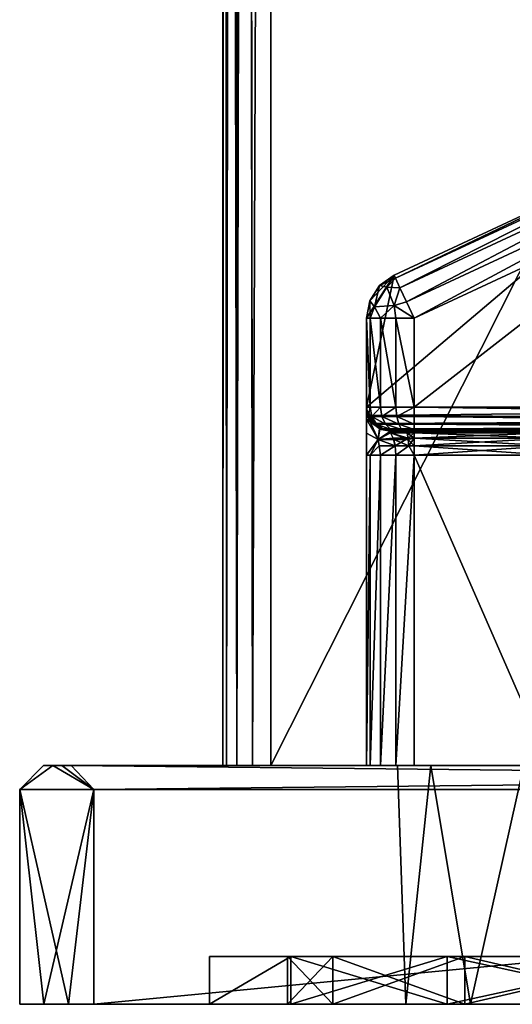
# Model space of a CAD drawing. Extents: x -25 to 138, y -90 to 46.
# Drawn here: x -25 to -15, y -90 to -69 of the extents above; entities that cross this region are included whole.
import ezdxf

# ---------------------------------------------------------------- set-up
doc = ezdxf.new("R2010")
doc.units = 0
doc.header["$MEASUREMENT"] = 0

msp = doc.modelspace()

# ---------------------------------------------------------------- linework, layer by layer
for points in [[(-20.75, 15.5002, -5.7528), (-20.75, 15.0568, -17.25), (-20.75, -84.5, -17.25)], [(-20.75, 15.5002, 5.7528), (-20.75, -84.5, -17.25), (-20.75, -84.5, 17.25)], [(-20.75, 15.5002, 5.7528), (-20.75, 15.5002, -5.7528), (-20.75, -84.5, -17.25)], [(-20.75, 15.0568, 17.25), (-20.75, 15.5002, 5.7528), (-20.75, -84.5, 17.25)], [(-20.1327, -84.5, 18.173901), (-19.75, 15.5576, 18.25), (-20.2698, 15.2976, 18.1042)], [(-20.247299, 15.3088, -18.117599), (-19.75, 15.5576, -18.25), (-20.1327, -84.5, -18.173901)], [(-20.1327, -84.5, 18.173901), (-19.75, -84.5, 18.25), (-19.75, 15.5576, 18.25)], [(-19.75, 15.5576, -18.25), (-19.75, -84.5, -18.25), (-20.1327, -84.5, -18.173901)], [(-19.75, -84.5, -18.25), (-19.75, 15.5576, -18.25), (19.8521, -5.8755, -18.25)], [(19.8521, -5.8754, 18.25), (-19.75, 15.5576, 18.25), (-19.75, -84.5, 18.25)], [(-20.4571, -84.5, 17.9571), (-20.2698, 15.2976, 18.1042), (-20.5338, 15.1655, 17.871099)], [(-20.475401, 15.195, -17.938299), (-20.247299, 15.3088, -18.117599), (-20.4571, -84.5, -17.9571)], [(-20.247299, 15.3088, -18.117599), (-20.1327, -84.5, -18.173901), (-20.4571, -84.5, -17.9571)], [(-20.4571, -84.5, 17.9571), (-20.1327, -84.5, 18.173901), (-20.2698, 15.2976, 18.1042)], [(-20.75, -84.5, 17.25), (-20.697701, 15.0834, 17.569201), (-20.75, 15.0568, 17.25)], [(-20.75, -84.5, 17.25), (-20.673901, -84.5, 17.6327), (-20.697701, 15.0834, 17.569201)], [(-20.7236, 15.0709, -17.4783), (-20.673901, -84.5, -17.6327), (-20.75, -84.5, -17.25)], [(-20.75, 15.0568, -17.25), (-20.7236, 15.0709, -17.4783), (-20.75, -84.5, -17.25)], [(-20.7236, 15.0709, -17.4783), (-20.6422, 15.1117, -17.701599), (-20.673901, -84.5, -17.6327)], [(-20.673901, -84.5, 17.6327), (-20.5338, 15.1655, 17.871099), (-20.697701, 15.0834, 17.569201)], [(-20.673901, -84.5, 17.6327), (-20.4571, -84.5, 17.9571), (-20.5338, 15.1655, 17.871099)], [(-20.6422, 15.1117, -17.701599), (-20.4571, -84.5, -17.9571), (-20.673901, -84.5, -17.6327)], [(-20.6422, 15.1117, -17.701599), (-20.475401, 15.195, -17.938299), (-20.4571, -84.5, -17.9571)], [(19.8521, -5.8754, 18.25), (-19.75, -84.5, 18.25), (19.8521, -84.5, 18.25)], [(-19.75, -84.5, -18.25), (19.8521, -5.8755, -18.25), (19.8521, -84.5, -18.25)], [(-17.689699, -49.665699, 15.25), (1.1921, -21, 15.25), (-10.4411, -69.581001, 15.25)], [(-16.75, -49.3237, -15.25), (-9.5014, -69.238998, -15.25), (1.1921, -21, -15.25)], [(-17.1096, -49.454601, -15.1739), (-17.414499, -49.565498, -14.9571), (-10.1659, -69.480797, -14.9571)], [(-16.75, -49.3237, -15.25), (-17.1096, -49.454601, -15.1739), (-9.5014, -69.238998, -15.25)], [(-9.5014, -69.238998, -15.25), (-17.1096, -49.454601, -15.1739), (-9.861, -69.369904, -15.1739)], [(-9.861, -69.369904, -15.1739), (-17.1096, -49.454601, -15.1739), (-10.1659, -69.480797, -14.9571)], [(-17.6182, -49.639702, -14.6327), (-17.689699, -49.665699, -14.25), (-10.4411, -69.581001, -14.25)], [(-10.4411, -69.581001, -14.25), (-17.689699, -49.665699, 15.25), (-10.4411, -69.581001, 15.25)], [(-17.689699, -49.665699, -14.25), (-17.689699, -49.665699, 15.25), (-10.4411, -69.581001, -14.25)], [(-17.414499, -49.565498, -14.9571), (-17.6182, -49.639702, -14.6327), (-10.3696, -69.555, -14.6327)], [(-10.3696, -69.555, -14.6327), (-17.6182, -49.639702, -14.6327), (-10.4411, -69.581001, -14.25)], [(-10.1659, -69.480797, -14.9571), (-17.414499, -49.565498, -14.9571), (-10.3696, -69.555, -14.6327)], [(-17.1726, -74.230797, 15.25), (-11.2167, -71.453499, 15.25), (-17.75, -77, 15.25)], [(-11.2167, -71.453499, 15.25), (-1.5475, -77, 15.25), (-17.75, -77, 15.25)], [(-11.2167, -71.453499, -14.25), (-11.2167, -71.453499, 15.25), (-17.1726, -74.230797, 15.25)], [(-11.2167, -71.453499, -14.25), (-17.1726, -74.230797, 15.25), (-17.1726, -74.230797, -14.25)], [(-17.1404, -74.299797, -14.6327), (-11.2167, -71.453499, -14.25), (-17.1726, -74.230797, -14.25)], [(-11.1846, -71.522499, -14.6327), (-11.2167, -71.453499, -14.25), (-17.1404, -74.299797, -14.6327)], [(-17.0488, -74.496201, -14.9571), (-11.1846, -71.522499, -14.6327), (-17.1404, -74.299797, -14.6327)], [(-11.0929, -71.718903, -14.9571), (-11.1846, -71.522499, -14.6327), (-17.0488, -74.496201, -14.9571)], [(-16.911699, -74.790199, -15.1739), (-11.0929, -71.718903, -14.9571), (-17.0488, -74.496201, -14.9571)], [(-10.9558, -72.013, -15.1739), (-11.0929, -71.718903, -14.9571), (-16.911699, -74.790199, -15.1739)], [(-16.75, -75.1371, -15.25), (-10.9558, -72.013, -15.1739), (-16.911699, -74.790199, -15.1739)], [(-10.7941, -72.359802, -15.25), (-10.9558, -72.013, -15.1739), (-16.75, -75.1371, -15.25)], [(-16.75, -75.1371, -15.25), (-16.75, -77, -15.25), (-10.7941, -72.359802, -15.25)], [(-10.7941, -72.359802, -15.25), (-16.75, -77, -15.25), (-2.5525, -77, -15.25)], [(-17.6793, -74.767899, 15.25), (-17.1726, -74.230797, 15.25), (-17.75, -75.1371, 15.25)], [(-17.75, -75.1371, 15.25), (-17.1726, -74.230797, 15.25), (-17.75, -77, 15.25)], [(-17.4774, -74.450798, 15.25), (-17.1726, -74.230797, 15.25), (-17.6793, -74.767899, 15.25)], [(-17.4774, -74.450798, 15.25), (-17.1726, -74.230797, -14.25), (-17.1726, -74.230797, 15.25)], [(-17.4774, -74.450798, -14.25), (-17.1726, -74.230797, -14.25), (-17.4774, -74.450798, 15.25)], [(-17.4774, -74.450798, -14.25), (-17.1404, -74.299797, -14.6327), (-17.1726, -74.230797, -14.25)], [(-17.4774, -74.450798, -14.25), (-17.320999, -74.486, -14.75), (-17.1404, -74.299797, -14.6327)], [(-17.1404, -74.299797, -14.6327), (-17.320999, -74.486, -14.75), (-17.0488, -74.496201, -14.9571)], [(-17.6793, -74.767899, 15.25), (-17.4774, -74.450798, -14.25), (-17.4774, -74.450798, 15.25)], [(-17.6793, -74.767899, -14.25), (-17.4774, -74.450798, -14.25), (-17.6793, -74.767899, 15.25)], [(-17.6793, -74.767899, -14.25), (-17.5814, -74.894699, -14.75), (-17.4774, -74.450798, -14.25)], [(-17.5814, -74.894699, -14.75), (-17.320999, -74.486, -14.75), (-17.4774, -74.450798, -14.25)], [(-17.5814, -74.894699, -14.75), (-17.1717, -74.868401, -15.116), (-17.320999, -74.486, -14.75)], [(-17.320999, -74.486, -14.75), (-17.1717, -74.868401, -15.116), (-17.0488, -74.496201, -14.9571)], [(-17.0488, -74.496201, -14.9571), (-17.1717, -74.868401, -15.116), (-16.911699, -74.790199, -15.1739)], [(-17.75, -75.1371, 15.25), (-17.75, -75.1371, -14.25), (-17.6793, -74.767899, 15.25)], [(-17.75, -75.1371, -14.25), (-17.6793, -74.767899, -14.25), (-17.6793, -74.767899, 15.25)], [(-17.75, -75.1371, -14.25), (-17.673901, -75.1371, -14.6327), (-17.6793, -74.767899, -14.25)], [(-17.673901, -75.1371, -14.6327), (-17.5814, -74.894699, -14.75), (-17.6793, -74.767899, -14.25)], [(-16.911699, -74.790199, -15.1739), (-17.1717, -74.868401, -15.116), (-16.75, -75.1371, -15.25)], [(-17.4571, -75.1371, -14.9571), (-17.5814, -74.894699, -14.75), (-17.673901, -75.1371, -14.6327)], [(-17.4571, -75.1371, -14.9571), (-17.1717, -74.868401, -15.116), (-17.5814, -74.894699, -14.75)], [(-17.1327, -75.1371, -15.1739), (-17.1717, -74.868401, -15.116), (-17.4571, -75.1371, -14.9571)], [(-16.75, -75.1371, -15.25), (-17.1717, -74.868401, -15.116), (-17.1327, -75.1371, -15.1739)], [(-17.673901, -77, -14.6327), (-17.75, -75.1371, -14.25), (-17.75, -77, -14.25)], [(-17.673901, -75.1371, -14.6327), (-17.75, -75.1371, -14.25), (-17.673901, -77, -14.6327)], [(-17.75, -75.1371, -14.25), (-17.75, -77, -10.6642), (-17.75, -77, -14.25)], [(-17.75, -75.1371, -14.25), (-17.75, -77.058502, -10.3002), (-17.75, -77, -10.6642)], [(-17.75, -77, 10.6642), (-17.75, -75.1371, 15.25), (-17.75, -77, 15.25)], [(-17.75, -75.1371, -14.25), (-17.75, -75.1371, 15.25), (-17.75, -77, 10.6642)], [(-17.75, -75.1371, -14.25), (-17.75, -77, 10.6642), (-17.75, -77.139801, 10.1045)], [(-17.75, -75.1371, -14.25), (-17.75, -77.139801, 10.1045), (-17.75, -77.058502, -10.3002)], [(-17.4571, -77, -14.9571), (-17.673901, -75.1371, -14.6327), (-17.673901, -77, -14.6327)], [(-17.4571, -75.1371, -14.9571), (-17.673901, -75.1371, -14.6327), (-17.4571, -77, -14.9571)], [(-17.1327, -77, -15.1739), (-17.4571, -75.1371, -14.9571), (-17.4571, -77, -14.9571)], [(-17.1327, -75.1371, -15.1739), (-17.4571, -75.1371, -14.9571), (-17.1327, -77, -15.1739)], [(-16.75, -77, -15.25), (-17.1327, -75.1371, -15.1739), (-17.1327, -77, -15.1739)], [(-16.75, -75.1371, -15.25), (-17.1327, -75.1371, -15.1739), (-16.75, -77, -15.25)], [(-17.673901, -77, -14.6327), (-17.75, -77, -14.25), (-17.711901, -77.191299, -14.25)], [(-17.7251, -77.154297, 10.6642), (-17.75, -77.139801, 10.1045), (-17.75, -77, 10.6642)], [(-17.7279, -77.146896, -10.6642), (-17.75, -77, -14.25), (-17.75, -77, -10.6642)], [(-17.711901, -77.191299, -14.25), (-17.75, -77, -14.25), (-17.7279, -77.146896, -10.6642)], [(-17.7279, -77.146896, -10.6642), (-17.75, -77, -10.6642), (-17.75, -77.058502, -10.3002)], [(-17.719601, -77.1717, 15.2196), (-17.7251, -77.154297, 10.6642), (-17.75, -77, 15.25)], [(-17.7251, -77.154297, 10.6642), (-17.75, -77, 10.6642), (-17.75, -77, 15.25)], [(-17.719601, -77.1717, 15.2196), (-17.75, -77, 15.25), (-1.5475, -77, 15.25)], [(-17.470699, -77.4487, -10.6642), (-17.75, -77.058502, -10.3002), (-17.75, -77.250603, -9.9224)], [(-17.470699, -77.4487, -10.6642), (-17.6569, -77.290497, -10.6642), (-17.75, -77.058502, -10.3002)], [(-17.6569, -77.290497, -10.6642), (-17.7279, -77.146896, -10.6642), (-17.75, -77.058502, -10.3002)], [(-17.75, -77.058502, -10.3002), (-17.75, -77.139801, 10.1045), (-17.75, -77.250603, -9.9224)], [(-2.0585, -77.255501, 15.1798), (-17.719601, -77.1717, 15.2196), (-1.5475, -77, 15.25)], [(-17.711901, -77.191299, -14.25), (-17.6387, -77.191299, -14.6181), (-17.673901, -77, -14.6327)], [(-17.673901, -77, -14.6327), (-17.6387, -77.191299, -14.6181), (-17.4571, -77, -14.9571)], [(-17.4571, -77, -14.9571), (-17.6387, -77.191299, -14.6181), (-17.430201, -77.191299, -14.9302)], [(-17.4571, -77, -14.9571), (-17.430201, -77.191299, -14.9302), (-17.1327, -77, -15.1739)], [(-17.1327, -77, -15.1739), (-17.430201, -77.191299, -14.9302), (-17.118099, -77.191299, -15.1387)], [(-17.1327, -77, -15.1739), (-17.118099, -77.191299, -15.1387), (-16.75, -77, -15.25)], [(-16.75, -77, -15.25), (-17.118099, -77.191299, -15.1387), (-16.75, -77.191299, -15.2119)], [(-16.75, -77.191299, -15.2119), (-2.5525, -77.191299, -15.2119), (-16.75, -77, -15.25)], [(-2.5525, -77.191299, -15.2119), (-2.5525, -77, -15.25), (-16.75, -77, -15.25)], [(-17.476801, -77.445099, 10.6642), (-17.75, -77.139801, 10.1045), (-17.654301, -77.2938, 10.6642)], [(-17.654301, -77.2938, 10.6642), (-17.75, -77.139801, 10.1045), (-17.7251, -77.154297, 10.6642)], [(-17.5082, -77.676201, 10.073), (-17.75, -77.139801, 10.1045), (-17.476801, -77.445099, 10.6642)], [(-17.5082, -77.676201, 10.073), (-17.75, -77.541801, 9.6017), (-17.75, -77.139801, 10.1045)], [(-17.75, -77.250603, -9.9224), (-17.75, -77.139801, 10.1045), (-17.75, -77.541801, 9.6017)], [(-17.507999, -77.676003, -10.0734), (-17.75, -77.250603, -9.9224), (-17.75, -78, -9.25)], [(-17.507999, -77.676003, -10.0734), (-17.470699, -77.4487, -10.6642), (-17.75, -77.250603, -9.9224)], [(-17.75, -77.250603, -9.9224), (-17.75, -77.541801, 9.6017), (-17.75, -78, -9.25)], [(-17.6569, -77.290497, -10.6642), (-17.711901, -77.191299, -14.25), (-17.7279, -77.146896, -10.6642)], [(-17.654301, -77.2938, 10.6642), (-17.7251, -77.154297, 10.6642), (-17.719601, -77.1717, 15.2196)], [(-17.617599, -77.338898, 15.1176), (-17.654301, -77.2938, 10.6642), (-17.719601, -77.1717, 15.2196)], [(-17.617599, -77.338898, 15.1176), (-17.719601, -77.1717, 15.2196), (-2.0585, -77.255501, 15.1798)], [(-17.6036, -77.3536, -14.25), (-17.538601, -77.3536, -14.5766), (-17.711901, -77.191299, -14.25)], [(-17.538601, -77.3536, -14.5766), (-17.6387, -77.191299, -14.6181), (-17.711901, -77.191299, -14.25)], [(-17.6036, -77.3536, -14.25), (-17.711901, -77.191299, -14.25), (-17.6569, -77.290497, -10.6642)], [(-17.470699, -77.4487, -10.6642), (-17.6036, -77.3536, -14.25), (-17.6569, -77.290497, -10.6642)], [(-17.476801, -77.445099, 10.6642), (-17.654301, -77.2938, 10.6642), (-17.617599, -77.338898, 15.1176)], [(-17.430201, -77.191299, -14.9302), (-17.6387, -77.191299, -14.6181), (-17.3536, -77.3536, -14.8536)], [(-17.3536, -77.3536, -14.8536), (-17.6387, -77.191299, -14.6181), (-17.538601, -77.3536, -14.5766)], [(-2.3469, -77.399696, 15.0504), (-17.617599, -77.338898, 15.1176), (-2.0585, -77.255501, 15.1798)], [(-17.076599, -77.3536, -15.0386), (-17.430201, -77.191299, -14.9302), (-17.3536, -77.3536, -14.8536)], [(-17.118099, -77.191299, -15.1387), (-17.430201, -77.191299, -14.9302), (-17.076599, -77.3536, -15.0386)], [(-16.75, -77.191299, -15.2119), (-17.118099, -77.191299, -15.1387), (-16.75, -77.3536, -15.1036)], [(-16.75, -77.3536, -15.1036), (-17.118099, -77.191299, -15.1387), (-17.076599, -77.3536, -15.0386)], [(-16.75, -77.3536, -15.1036), (-2.5525, -77.3536, -15.1036), (-16.75, -77.191299, -15.2119)], [(-2.5525, -77.3536, -15.1036), (-2.5525, -77.191299, -15.2119), (-16.75, -77.191299, -15.2119)], [(-17.4604, -77.453598, 14.9604), (-17.476801, -77.445099, 10.6642), (-17.617599, -77.338898, 15.1176)], [(-17.4604, -77.453598, 14.9604), (-17.617599, -77.338898, 15.1176), (-2.3469, -77.399696, 15.0504)], [(-17.441299, -77.461899, -14.25), (-17.3887, -77.461899, -14.5146), (-17.6036, -77.3536, -14.25)], [(-17.3887, -77.461899, -14.5146), (-17.538601, -77.3536, -14.5766), (-17.6036, -77.3536, -14.25)], [(-17.441299, -77.461899, -14.25), (-17.6036, -77.3536, -14.25), (-17.470699, -77.4487, -10.6642)], [(-17.238899, -77.461899, -14.7389), (-17.538601, -77.3536, -14.5766), (-17.3887, -77.461899, -14.5146)], [(-17.3536, -77.3536, -14.8536), (-17.538601, -77.3536, -14.5766), (-17.238899, -77.461899, -14.7389)], [(-17.25, -77.5, 10.6642), (-17.5082, -77.676201, 10.073), (-17.476801, -77.445099, 10.6642)], [(-17.250799, -77.538101, 10.459), (-17.5082, -77.676201, 10.073), (-17.25, -77.5, 10.6642)], [(-17.25, -77.5, -10.6642), (-17.470699, -77.4487, -10.6642), (-17.507999, -77.676003, -10.0734)], [(-17.250799, -77.538101, -10.459), (-17.25, -77.5, -10.6642), (-17.507999, -77.676003, -10.0734)], [(-17.25, -77.5, 10.6642), (-17.476801, -77.445099, 10.6642), (-17.25, -77.5, 14.75)], [(-17.25, -77.5, 14.75), (-17.476801, -77.445099, 10.6642), (-17.4604, -77.453598, 14.9604)], [(-17.25, -77.5, -10.6642), (-17.441299, -77.461899, -14.25), (-17.470699, -77.4487, -10.6642)], [(-2.4854, -77.468803, 14.9236), (-17.4604, -77.453598, 14.9604), (-2.3469, -77.399696, 15.0504)], [(-2.5425, -77.497597, 14.7998), (-17.4604, -77.453598, 14.9604), (-2.4854, -77.468803, 14.9236)], [(-17.25, -77.5, 14.75), (-17.4604, -77.453598, 14.9604), (-2.5425, -77.497597, 14.7998)], [(-17.211901, -77.5, -14.4413), (-17.441299, -77.461899, -14.25), (-17.25, -77.5, -14.25)], [(-17.211901, -77.5, -14.4413), (-17.3887, -77.461899, -14.5146), (-17.441299, -77.461899, -14.25)], [(-17.25, -77.5, -14.25), (-17.441299, -77.461899, -14.25), (-17.25, -77.5, -10.6642)], [(-17.1036, -77.5, -14.6036), (-17.3887, -77.461899, -14.5146), (-17.211901, -77.5, -14.4413)], [(-17.238899, -77.461899, -14.7389), (-17.3887, -77.461899, -14.5146), (-17.1036, -77.5, -14.6036)], [(-17.076599, -77.3536, -15.0386), (-17.3536, -77.3536, -14.8536), (-17.014601, -77.461899, -14.8887)], [(-17.014601, -77.461899, -14.8887), (-17.3536, -77.3536, -14.8536), (-17.238899, -77.461899, -14.7389)], [(-17.250799, -77.538101, 10.459), (-17.25, -77.5, 10.6642), (-17.086901, -77.5, 10.7117)], [(-16.8979, -77.538101, 10.5503), (-17.250799, -77.538101, 10.459), (-17.086901, -77.5, 10.7117)], [(-17.250799, -77.538101, -10.459), (-17.086901, -77.5, -10.7117), (-17.25, -77.5, -10.6642)], [(-16.8979, -77.538101, -10.5503), (-17.086901, -77.5, -10.7117), (-17.250799, -77.538101, -10.459)], [(-2.5525, -77.5, 14.75), (-17.25, -77.5, 14.75), (-2.5425, -77.497597, 14.7998)], [(-17.25, -77.5, 14.75), (-17.086901, -77.5, 10.7117), (-17.25, -77.5, 10.6642)], [(-17.25, -77.5, 14.75), (-16.9196, -77.5, 10.7404), (-17.086901, -77.5, 10.7117)], [(-17.25, -77.5, 14.75), (-16.75, -77.5, 10.75), (-16.9196, -77.5, 10.7404)], [(-17.25, -77.5, 14.75), (-13.9161, -77.5, 10.75), (-16.75, -77.5, 10.75)], [(-17.25, -77.5, 14.75), (-10.365, -77.5, 12.1389), (-13.9161, -77.5, 10.75)], [(-9.6367, -77.5, 13.0523), (-10.365, -77.5, 12.1389), (-17.25, -77.5, 14.75)], [(-17.25, -77.5, 14.75), (-8.5841, -77.5, 13.5592), (-9.6367, -77.5, 13.0523)], [(-17.25, -77.5, 14.75), (-2.5525, -77.5, 14.75), (-8.5841, -77.5, 13.5592)], [(-13.9161, -77.5, -10.75), (-17.25, -77.5, -14.25), (-16.75, -77.5, -10.75)], [(-16.75, -77.5, -10.75), (-17.25, -77.5, -14.25), (-16.9196, -77.5, -10.7404)], [(-16.9196, -77.5, -10.7404), (-17.25, -77.5, -14.25), (-17.086901, -77.5, -10.7117)], [(-17.086901, -77.5, -10.7117), (-17.25, -77.5, -14.25), (-17.25, -77.5, -10.6642)], [(-17.25, -77.5, -14.25), (-17.1036, -77.5, -14.6036), (-17.211901, -77.5, -14.4413)], [(-13.9161, -77.5, -10.75), (-16.75, -77.5, -14.75), (-17.25, -77.5, -14.25)], [(-17.25, -77.5, -14.25), (-16.75, -77.5, -14.75), (-17.1036, -77.5, -14.6036)], [(-16.941299, -77.5, -14.7119), (-17.238899, -77.461899, -14.7389), (-17.1036, -77.5, -14.6036)], [(-17.014601, -77.461899, -14.8887), (-17.238899, -77.461899, -14.7389), (-16.941299, -77.5, -14.7119)], [(-17.1036, -77.5, -14.6036), (-16.75, -77.5, -14.75), (-16.941299, -77.5, -14.7119)], [(-16.8979, -77.538101, 10.5503), (-17.086901, -77.5, 10.7117), (-16.9196, -77.5, 10.7404)], [(-16.8979, -77.538101, -10.5503), (-16.9196, -77.5, -10.7404), (-17.086901, -77.5, -10.7117)], [(-16.75, -77.3536, -15.1036), (-17.076599, -77.3536, -15.0386), (-16.75, -77.461899, -14.9413)], [(-16.75, -77.461899, -14.9413), (-17.076599, -77.3536, -15.0386), (-17.014601, -77.461899, -14.8887)], [(-16.75, -77.461899, -14.9413), (-17.014601, -77.461899, -14.8887), (-16.75, -77.5, -14.75)], [(-16.75, -77.5, -14.75), (-17.014601, -77.461899, -14.8887), (-16.941299, -77.5, -14.7119)], [(-16.8979, -77.538101, 10.5503), (-16.9196, -77.5, 10.7404), (-16.75, -77.5, 10.75)], [(-16.75, -77.5, -10.75), (-16.9196, -77.5, -10.7404), (-16.75, -77.538101, -10.5587)], [(-16.8979, -77.538101, -10.5503), (-16.75, -77.538101, -10.5587), (-16.9196, -77.5, -10.7404)], [(-16.8979, -77.538101, 10.5503), (-16.75, -77.5, 10.75), (-16.75, -77.538101, 10.5587)], [(-16.75, -77.461899, -14.9413), (-2.5525, -77.461899, -14.9413), (-16.75, -77.3536, -15.1036)], [(-2.5525, -77.461899, -14.9413), (-2.5525, -77.3536, -15.1036), (-16.75, -77.3536, -15.1036)], [(-16.75, -77.5, -14.75), (-2.5525, -77.5, -14.75), (-16.75, -77.461899, -14.9413)], [(-2.5525, -77.5, -14.75), (-2.5525, -77.461899, -14.9413), (-16.75, -77.461899, -14.9413)], [(-16.75, -77.5, -10.75), (-13.9161, -77.538101, -10.5587), (-13.9161, -77.5, -10.75)], [(-16.75, -77.5, -10.75), (-16.75, -77.538101, -10.5587), (-13.9161, -77.538101, -10.5587)], [(-13.9161, -77.538101, 10.5587), (-16.75, -77.538101, 10.5587), (-16.75, -77.5, 10.75)], [(-13.9161, -77.5, 10.75), (-13.9161, -77.538101, 10.5587), (-16.75, -77.5, 10.75)], [(-13.9161, -77.5, -10.75), (-10.365, -77.5, -12.1389), (-16.75, -77.5, -14.75)], [(-10.365, -77.5, -12.1389), (-9.6367, -77.5, -13.0523), (-16.75, -77.5, -14.75)], [(-9.6367, -77.5, -13.0523), (-8.5841, -77.5, -13.5592), (-16.75, -77.5, -14.75)], [(-2.5525, -77.5, -14.75), (-16.75, -77.5, -14.75), (-8.5841, -77.5, -13.5592)], [(-17.5082, -77.676201, 10.073), (-17.75, -78, 9.25), (-17.75, -77.541801, 9.6017)], [(-17.75, -78, -9.25), (-17.75, -77.541801, 9.6017), (-17.75, -78, 9.25)], [(-17.507999, -77.676003, -10.0734), (-17.75, -78, -9.25), (-17.673901, -78, -9.6327)], [(-17.5082, -77.676201, 10.073), (-17.673901, -78, 9.6327), (-17.75, -78, 9.25)], [(-17.483999, -77.808701, -9.984), (-17.507999, -77.676003, -10.0734), (-17.673901, -78, -9.6327)], [(-17.483999, -77.808701, 9.984), (-17.673901, -78, 9.6327), (-17.5082, -77.676201, 10.073)], [(-17.1887, -77.6464, 10.3092), (-17.5082, -77.676201, 10.073), (-17.250799, -77.538101, 10.459)], [(-17.1472, -77.808701, 10.209), (-17.5082, -77.676201, 10.073), (-17.1887, -77.6464, 10.3092)], [(-17.1472, -77.808701, 10.209), (-17.483999, -77.808701, 9.984), (-17.5082, -77.676201, 10.073)], [(-17.250799, -77.538101, -10.459), (-17.507999, -77.676003, -10.0734), (-17.178301, -77.676003, -10.284)], [(-17.1472, -77.808701, -10.209), (-17.507999, -77.676003, -10.0734), (-17.483999, -77.808701, -9.984)], [(-17.178301, -77.676003, -10.284), (-17.507999, -77.676003, -10.0734), (-17.1472, -77.808701, -10.209)], [(-16.879601, -77.6464, 10.3891), (-17.1887, -77.6464, 10.3092), (-17.250799, -77.538101, 10.459)], [(-16.879601, -77.6464, 10.3891), (-17.250799, -77.538101, 10.459), (-16.8979, -77.538101, 10.5503)], [(-16.876499, -77.676003, -10.362), (-17.250799, -77.538101, -10.459), (-17.178301, -77.676003, -10.284)], [(-16.8979, -77.538101, -10.5503), (-17.250799, -77.538101, -10.459), (-16.876499, -77.676003, -10.362)], [(-16.879601, -77.6464, 10.3891), (-17.1472, -77.808701, 10.209), (-17.1887, -77.6464, 10.3092)], [(-16.8673, -77.808701, -10.2814), (-17.178301, -77.676003, -10.284), (-17.1472, -77.808701, -10.209)], [(-16.876499, -77.676003, -10.362), (-17.178301, -77.676003, -10.284), (-16.8673, -77.808701, -10.2814)], [(-16.8673, -77.808701, 10.2814), (-17.1472, -77.808701, 10.209), (-16.879601, -77.6464, 10.3891)], [(-16.879601, -77.6464, 10.3891), (-16.8979, -77.538101, 10.5503), (-16.75, -77.538101, 10.5587)], [(-16.8979, -77.538101, -10.5503), (-16.75, -77.6464, -10.3964), (-16.75, -77.538101, -10.5587)], [(-16.8979, -77.538101, -10.5503), (-16.876499, -77.676003, -10.362), (-16.75, -77.6464, -10.3964)], [(-16.879601, -77.6464, 10.3891), (-16.75, -77.538101, 10.5587), (-16.75, -77.6464, 10.3964)], [(-16.8673, -77.808701, 10.2814), (-16.879601, -77.6464, 10.3891), (-16.75, -77.6464, 10.3964)], [(-16.876499, -77.676003, -10.362), (-16.75, -77.808701, -10.2881), (-16.75, -77.6464, -10.3964)], [(-16.876499, -77.676003, -10.362), (-16.8673, -77.808701, -10.2814), (-16.75, -77.808701, -10.2881)], [(-16.8673, -77.808701, 10.2814), (-16.75, -77.6464, 10.3964), (-16.75, -77.808701, 10.2881)], [(-16.75, -77.6464, -10.3964), (-13.9161, -77.6464, -10.3964), (-13.9161, -77.538101, -10.5587)], [(-16.75, -77.538101, -10.5587), (-16.75, -77.6464, -10.3964), (-13.9161, -77.538101, -10.5587)], [(-13.9161, -77.6464, 10.3964), (-16.75, -77.6464, 10.3964), (-16.75, -77.538101, 10.5587)], [(-13.9161, -77.538101, 10.5587), (-13.9161, -77.6464, 10.3964), (-16.75, -77.538101, 10.5587)], [(-16.75, -77.808701, -10.2881), (-13.9161, -77.808701, -10.2881), (-13.9161, -77.6464, -10.3964)], [(-16.75, -77.6464, -10.3964), (-16.75, -77.808701, -10.2881), (-13.9161, -77.6464, -10.3964)], [(-13.9161, -77.808701, 10.2881), (-16.75, -77.808701, 10.2881), (-16.75, -77.6464, 10.3964)], [(-13.9161, -77.6464, 10.3964), (-13.9161, -77.808701, 10.2881), (-16.75, -77.6464, 10.3964)], [(-17.483999, -77.808701, 9.984), (-17.4571, -78, 9.9571), (-17.673901, -78, 9.6327)], [(-17.483999, -77.808701, -9.984), (-17.673901, -78, -9.6327), (-17.4571, -78, -9.9571)], [(-17.1472, -77.808701, 10.209), (-17.4571, -78, 9.9571), (-17.483999, -77.808701, 9.984)], [(-17.1472, -77.808701, -10.209), (-17.483999, -77.808701, -9.984), (-17.4571, -78, -9.9571)], [(-17.1472, -77.808701, 10.209), (-17.1327, -78, 10.1739), (-17.4571, -78, 9.9571)], [(-17.1472, -77.808701, -10.209), (-17.4571, -78, -9.9571), (-17.1327, -78, -10.1739)], [(-16.8673, -77.808701, 10.2814), (-17.1327, -78, 10.1739), (-17.1472, -77.808701, 10.209)], [(-16.8673, -77.808701, -10.2814), (-17.1472, -77.808701, -10.209), (-17.1327, -78, -10.1739)], [(-16.8673, -77.808701, 10.2814), (-16.75, -78, 10.25), (-17.1327, -78, 10.1739)], [(-16.8673, -77.808701, -10.2814), (-17.1327, -78, -10.1739), (-16.75, -78, -10.25)], [(-16.8673, -77.808701, 10.2814), (-16.75, -77.808701, 10.2881), (-16.75, -78, 10.25)], [(-16.8673, -77.808701, -10.2814), (-16.75, -78, -10.25), (-16.75, -77.808701, -10.2881)], [(-16.75, -78, -10.25), (-13.9161, -78, -10.25), (-13.9161, -77.808701, -10.2881)], [(-16.75, -77.808701, -10.2881), (-16.75, -78, -10.25), (-13.9161, -77.808701, -10.2881)], [(-13.9161, -78, 10.25), (-16.75, -78, 10.25), (-16.75, -77.808701, 10.2881)], [(-13.9161, -77.808701, 10.2881), (-13.9161, -78, 10.25), (-16.75, -77.808701, 10.2881)], [(-17.75, -78, -9.25), (-17.75, -84.5, -9.25), (-17.673901, -78, -9.6327)], [(-17.75, -84.5, -9.25), (-17.673901, -84.5, -9.6327), (-17.673901, -78, -9.6327)], [(-17.75, -84.5, 9.25), (-17.673901, -78, 9.6327), (-17.673901, -84.5, 9.6327)], [(-17.75, -78, 9.25), (-17.673901, -78, 9.6327), (-17.75, -84.5, 9.25)], [(-17.75, -78, -9.25), (-17.75, -84.5, 9.25), (-17.75, -84.5, -9.25)], [(-17.75, -78, -9.25), (-17.75, -78, 9.25), (-17.75, -84.5, 9.25)], [(-17.673901, -78, -9.6327), (-17.673901, -84.5, -9.6327), (-17.4571, -78, -9.9571)], [(-17.673901, -84.5, -9.6327), (-17.4571, -84.5, -9.9571), (-17.4571, -78, -9.9571)], [(-17.673901, -84.5, 9.6327), (-17.4571, -78, 9.9571), (-17.4571, -84.5, 9.9571)], [(-17.673901, -78, 9.6327), (-17.4571, -78, 9.9571), (-17.673901, -84.5, 9.6327)], [(-17.4571, -78, -9.9571), (-17.4571, -84.5, -9.9571), (-17.1327, -78, -10.1739)], [(-17.4571, -84.5, -9.9571), (-17.1327, -84.5, -10.1739), (-17.1327, -78, -10.1739)], [(-17.4571, -84.5, 9.9571), (-17.1327, -78, 10.1739), (-17.1327, -84.5, 10.1739)], [(-17.4571, -78, 9.9571), (-17.1327, -78, 10.1739), (-17.4571, -84.5, 9.9571)], [(-17.1327, -78, -10.1739), (-17.1327, -84.5, -10.1739), (-16.75, -78, -10.25)], [(-17.1327, -84.5, -10.1739), (-16.75, -84.5, -10.25), (-16.75, -78, -10.25)], [(-17.1327, -84.5, 10.1739), (-16.75, -78, 10.25), (-16.75, -84.5, 10.25)], [(-17.1327, -78, 10.1739), (-16.75, -78, 10.25), (-17.1327, -84.5, 10.1739)], [(-16.75, -78, -10.25), (-16.75, -84.5, -10.25), (-13.9161, -84.5, -10.25)], [(-13.9161, -78, -10.25), (-16.75, -78, -10.25), (-13.9161, -84.5, -10.25)], [(-13.9161, -84.5, 10.25), (-16.75, -78, 10.25), (-13.9161, -78, 10.25)], [(-16.75, -84.5, 10.25), (-16.75, -78, 10.25), (-13.9161, -84.5, 10.25)], [(-24.3092, -84.5, 21.5711), (-24.5, -84.5, 21.3542), (-25, -85, 20.7666)], [(-23.452101, -85, 22.5), (-24.3092, -84.5, 21.5711), (-25, -85, 20.7666)], [(-24.5, -84.5, 21.3542), (-24.5, -84.5, -21.3542), (-25, -85, -20.7666)], [(-24.5, -84.5, 21.3542), (-25, -85, -20.7666), (-25, -85, 20.7666)], [(-24.3092, -84.5, -21.5711), (-23.452101, -85, -22.5), (-25, -85, -20.7666)], [(-24.5, -84.5, -21.3542), (-24.3092, -84.5, -21.5711), (-25, -85, -20.7666)], [(-20.4571, -84.5, 17.9571), (-24.5, -84.5, 21.3542), (-24.3092, -84.5, 21.5711)], [(-20.673901, -84.5, 17.6327), (-24.5, -84.5, 21.3542), (-20.4571, -84.5, 17.9571)], [(-20.75, -84.5, 17.25), (-24.5, -84.5, 21.3542), (-20.673901, -84.5, 17.6327)], [(-24.5, -84.5, -21.3542), (-20.75, -84.5, 17.25), (-20.75, -84.5, -17.25)], [(-24.5, -84.5, -21.3542), (-24.5, -84.5, 21.3542), (-20.75, -84.5, 17.25)], [(-20.673901, -84.5, -17.6327), (-24.5, -84.5, -21.3542), (-20.75, -84.5, -17.25)], [(-20.4571, -84.5, -17.9571), (-24.3092, -84.5, -21.5711), (-24.5, -84.5, -21.3542)], [(-20.4571, -84.5, -17.9571), (-24.5, -84.5, -21.3542), (-20.673901, -84.5, -17.6327)], [(-24.1164, -84.5, 21.7864), (-24.3092, -84.5, 21.5711), (-23.452101, -85, 22.5)], [(-24.3092, -84.5, -21.5711), (-24.1164, -84.5, -21.7864), (-23.452101, -85, -22.5)], [(-20.4571, -84.5, 17.9571), (-24.3092, -84.5, 21.5711), (-24.1164, -84.5, 21.7864)], [(-24.1164, -84.5, -21.7864), (-24.3092, -84.5, -21.5711), (-20.4571, -84.5, -17.9571)], [(-23.9217, -84.5, 22), (-24.1164, -84.5, 21.7864), (-23.452101, -85, 22.5)], [(-24.1164, -84.5, -21.7864), (-23.9217, -84.5, -22), (-23.452101, -85, -22.5)], [(-20.4571, -84.5, 17.9571), (-24.1164, -84.5, 21.7864), (-23.9217, -84.5, 22)], [(-23.9217, -84.5, -22), (-24.1164, -84.5, -21.7864), (-20.4571, -84.5, -17.9571)], [(23.9217, -84.5, 22), (-23.9217, -84.5, 22), (-23.452101, -85, 22.5)], [(-23.9217, -84.5, -22), (23.9217, -84.5, -22), (23.452101, -85, -22.5)], [(-23.9217, -84.5, -22), (23.452101, -85, -22.5), (-23.452101, -85, -22.5)], [(-20.1327, -84.5, 18.173901), (-20.4571, -84.5, 17.9571), (-23.9217, -84.5, 22)], [(-19.75, -84.5, 18.25), (-20.1327, -84.5, 18.173901), (-23.9217, -84.5, 22)], [(-23.9217, -84.5, -22), (-20.4571, -84.5, -17.9571), (-20.1327, -84.5, -18.173901)], [(-19.75, -84.5, -18.25), (-23.9217, -84.5, -22), (-20.1327, -84.5, -18.173901)], [(23.9217, -84.5, 22), (-19.75, -84.5, 18.25), (-23.9217, -84.5, 22)], [(23.9217, -84.5, -22), (-23.9217, -84.5, -22), (19.8521, -84.5, -18.25)], [(19.8521, -84.5, -18.25), (-23.9217, -84.5, -22), (-19.75, -84.5, -18.25)], [(23.9217, -84.5, 22), (-23.452101, -85, 22.5), (23.452101, -85, 22.5)], [(23.9217, -84.5, 22), (19.8521, -84.5, 18.25), (-19.75, -84.5, 18.25)], [(-16.75, -84.5, 10.25), (-17.75, -84.5, 9.25), (-17.673901, -84.5, 9.6327)], [(-14.4576, -84.5, 5.4782), (-17.75, -84.5, 9.25), (-16.75, -84.5, 10.25)], [(-16.4049, -84.5, 3.0411), (-17.75, -84.5, 9.25), (-14.4576, -84.5, 5.4782)], [(-17.1, -84.5), (-17.75, -84.5, 9.25), (-16.4049, -84.5, 3.0411)], [(-17.75, -84.5, -9.25), (-16.4049, -84.5, -3.0411), (-14.4576, -84.5, -5.4782)], [(-17.75, -84.5, -9.25), (-17.1, -84.5), (-16.4049, -84.5, -3.0411)], [(-16.75, -84.5, -10.25), (-17.673901, -84.5, -9.6327), (-17.75, -84.5, -9.25)], [(-16.75, -84.5, -10.25), (-17.75, -84.5, -9.25), (-14.4576, -84.5, -5.4782)], [(-17.75, -84.5, -9.25), (-17.75, -84.5, 9.25), (-17.1, -84.5)], [(-16.75, -84.5, 10.25), (-17.673901, -84.5, 9.6327), (-17.4571, -84.5, 9.9571)], [(-17.1327, -84.5, -10.1739), (-17.4571, -84.5, -9.9571), (-17.673901, -84.5, -9.6327)], [(-16.75, -84.5, -10.25), (-17.1327, -84.5, -10.1739), (-17.673901, -84.5, -9.6327)], [(-16.75, -84.5, 10.25), (-17.4571, -84.5, 9.9571), (-17.1327, -84.5, 10.1739)], [(-16.9245, -89.5, -1.5576), (-17.1, -84.5), (-16.9245, -89.5, 1.5576)], [(-16.4049, -84.5, -3.0411), (-17.1, -84.5), (-16.9245, -89.5, -1.5576)], [(-17.1, -84.5), (-16.4049, -84.5, 3.0411), (-16.9245, -89.5, 1.5576)], [(-15.5728, -89.5, -4.3644), (-16.4049, -84.5, -3.0411), (-16.9245, -89.5, -1.5576)], [(-16.9245, -89.5, 1.5576), (-16.4049, -84.5, 3.0411), (-15.5728, -89.5, 4.3644)], [(-14.4576, -84.5, 5.4782), (-16.75, -84.5, 10.25), (-13.9161, -84.5, 10.25)], [(-13.9161, -84.5, -10.25), (-16.75, -84.5, -10.25), (-14.4576, -84.5, -5.4782)], [(-14.4576, -84.5, -5.4782), (-16.4049, -84.5, -3.0411), (-15.5728, -89.5, -4.3644)], [(-16.4049, -84.5, 3.0411), (-14.4576, -84.5, 5.4782), (-15.5728, -89.5, 4.3644)], [(-13.1372, -89.5, -6.3068), (-14.4576, -84.5, -5.4782), (-15.5728, -89.5, -4.3644)], [(-15.5728, -89.5, 4.3644), (-14.4576, -84.5, 5.4782), (-13.1372, -89.5, 6.3068)], [(-25, -85, 20.7666), (-25, -85, -20.7666), (-25, -89.5, -20.7666)], [(-25, -85, 20.7666), (-25, -89.5, -20.7666), (-25, -89.5, 20.7666)], [(-25, -85, 20.7666), (-25, -89.5, 20.7666), (-24.4979, -89.5, 21.3566)], [(-25, -85, 20.7666), (-24.4979, -89.5, 21.3566), (-23.9818, -89.5, 21.9345)], [(-23.452101, -85, 22.5), (-25, -85, 20.7666), (-23.9818, -89.5, 21.9345)], [(-25, -85, -20.7666), (-24.4979, -89.5, -21.3566), (-25, -89.5, -20.7666)], [(-25, -85, -20.7666), (-23.452101, -85, -22.5), (-24.4979, -89.5, -21.3566)], [(-23.452101, -85, -22.5), (-23.9818, -89.5, -21.9345), (-24.4979, -89.5, -21.3566)], [(-23.452101, -85, 22.5), (-23.9818, -89.5, 21.9345), (-23.452101, -89.5, 22.5)], [(-23.452101, -85, -22.5), (-23.452101, -89.5, -22.5), (-23.9818, -89.5, -21.9345)], [(23.452101, -85, 22.5), (-23.452101, -85, 22.5), (-23.452101, -89.5, 22.5)], [(23.452101, -85, 22.5), (-23.452101, -89.5, 22.5), (23.452101, -89.5, 22.5)], [(-23.452101, -89.5, -22.5), (23.452101, -85, -22.5), (23.452101, -89.5, -22.5)], [(-23.452101, -89.5, -22.5), (-23.452101, -85, -22.5), (23.452101, -85, -22.5)], [(-21.033701, -88.5, 3.0242), (-18.4505, -88.5, 5.9949), (-19.3297, -88.5, 8.8276)], [(-19.4, -88.5), (-18.4505, -88.5, 5.9949), (-21.033701, -88.5, 3.0242)], [(-21.033701, -88.5, -3.0242), (-19.4, -88.5), (-21.033701, -88.5, 3.0242)], [(-18.4505, -88.5, -5.9949), (-19.4, -88.5), (-21.033701, -88.5, -3.0242)], [(-19.3297, -88.5, -8.8276), (-18.4505, -88.5, -5.9949), (-21.033701, -88.5, -3.0242)], [(-19.3297, -88.5, 8.8276), (-21.033701, -89.5, 3.0242), (-21.033701, -88.5, 3.0242)], [(-19.3297, -89.5, 8.8276), (-21.033701, -89.5, 3.0242), (-19.3297, -88.5, 8.8276)], [(-21.033701, -88.5, 3.0242), (-21.033701, -89.5, -3.0242), (-21.033701, -88.5, -3.0242)], [(-21.033701, -88.5, -3.0242), (-21.033701, -89.5, -3.0242), (-19.3297, -88.5, -8.8276)], [(-21.033701, -89.5, 3.0242), (-21.033701, -89.5, -3.0242), (-21.033701, -88.5, 3.0242)], [(-21.033701, -89.5, -3.0242), (-19.3297, -89.5, -8.8276), (-19.3297, -88.5, -8.8276)], [(-19.4, -89.5), (-18.4505, -88.5, 5.9949), (-19.4, -88.5)], [(-19.4, -89.5), (-18.4505, -89.5, 5.9949), (-18.4505, -88.5, 5.9949)], [(-18.4505, -89.5, -5.9949), (-19.4, -88.5), (-18.4505, -88.5, -5.9949)], [(-18.4505, -89.5, -5.9949), (-19.4, -89.5), (-19.4, -88.5)], [(-15.6949, -88.5, 11.403), (-16.0597, -88.5, 13.9158), (-19.3297, -88.5, 8.8276)], [(-18.4505, -88.5, 5.9949), (-15.6949, -88.5, 11.403), (-19.3297, -88.5, 8.8276)], [(-15.6949, -88.5, -11.403), (-18.4505, -88.5, -5.9949), (-19.3297, -88.5, -8.8276)], [(-16.0597, -88.5, -13.9158), (-15.6949, -88.5, -11.403), (-19.3297, -88.5, -8.8276)], [(-16.0597, -88.5, 13.9158), (-19.3297, -89.5, 8.8276), (-19.3297, -88.5, 8.8276)], [(-16.0597, -89.5, 13.9158), (-19.3297, -89.5, 8.8276), (-16.0597, -88.5, 13.9158)], [(-19.3297, -88.5, -8.8276), (-16.0597, -89.5, -13.9158), (-16.0597, -88.5, -13.9158)], [(-19.3297, -89.5, -8.8276), (-16.0597, -89.5, -13.9158), (-19.3297, -88.5, -8.8276)], [(-18.4505, -89.5, 5.9949), (-15.6949, -88.5, 11.403), (-18.4505, -88.5, 5.9949)], [(-18.4505, -89.5, 5.9949), (-15.6949, -89.5, 11.403), (-15.6949, -88.5, 11.403)], [(-15.6949, -89.5, -11.403), (-18.4505, -88.5, -5.9949), (-15.6949, -88.5, -11.403)], [(-15.6949, -89.5, -11.403), (-18.4505, -89.5, -5.9949), (-18.4505, -88.5, -5.9949)], [(-11.403, -88.5, 15.6949), (-11.4886, -88.5, 17.8766), (-16.0597, -88.5, 13.9158)], [(-15.6949, -88.5, 11.403), (-11.403, -88.5, 15.6949), (-16.0597, -88.5, 13.9158)], [(-11.403, -88.5, -15.6949), (-15.6949, -88.5, -11.403), (-16.0597, -88.5, -13.9158)], [(-11.4886, -88.5, -17.8766), (-11.403, -88.5, -15.6949), (-16.0597, -88.5, -13.9158)], [(-11.4886, -88.5, 17.8766), (-16.0597, -89.5, 13.9158), (-16.0597, -88.5, 13.9158)], [(-11.4886, -89.5, 17.8766), (-16.0597, -89.5, 13.9158), (-11.4886, -88.5, 17.8766)], [(-16.0597, -88.5, -13.9158), (-11.4886, -89.5, -17.8766), (-11.4886, -88.5, -17.8766)], [(-16.0597, -89.5, -13.9158), (-11.4886, -89.5, -17.8766), (-16.0597, -88.5, -13.9158)], [(-15.6949, -89.5, 11.403), (-11.403, -88.5, 15.6949), (-15.6949, -88.5, 11.403)], [(-15.6949, -89.5, 11.403), (-11.403, -89.5, 15.6949), (-11.403, -88.5, 15.6949)], [(-11.403, -89.5, -15.6949), (-15.6949, -88.5, -11.403), (-11.403, -88.5, -15.6949)], [(-11.403, -89.5, -15.6949), (-15.6949, -89.5, -11.403), (-15.6949, -88.5, -11.403)], [(-25, -89.5, 20.7666), (-16.0597, -89.5, 13.9158), (-24.4979, -89.5, 21.3566)], [(-25, -89.5, 20.7666), (-19.3297, -89.5, 8.8276), (-16.0597, -89.5, 13.9158)], [(-25, -89.5, 20.7666), (-21.033701, -89.5, 3.0242), (-19.3297, -89.5, 8.8276)], [(-25, -89.5, 20.7666), (-21.033701, -89.5, -3.0242), (-21.033701, -89.5, 3.0242)], [(-21.033701, -89.5, -3.0242), (-25, -89.5, -20.7666), (-19.3297, -89.5, -8.8276)], [(-25, -89.5, 20.7666), (-25, -89.5, -20.7666), (-21.033701, -89.5, -3.0242)], [(-24.4979, -89.5, -21.3566), (-16.0597, -89.5, -13.9158), (-25, -89.5, -20.7666)], [(-25, -89.5, -20.7666), (-16.0597, -89.5, -13.9158), (-19.3297, -89.5, -8.8276)], [(-24.4979, -89.5, 21.3566), (-16.0597, -89.5, 13.9158), (-23.9818, -89.5, 21.9345)], [(-24.4979, -89.5, -21.3566), (-23.9818, -89.5, -21.9345), (-16.0597, -89.5, -13.9158)], [(-23.9818, -89.5, 21.9345), (-16.0597, -89.5, 13.9158), (-23.452101, -89.5, 22.5)], [(-23.9818, -89.5, -21.9345), (-23.452101, -89.5, -22.5), (-16.0597, -89.5, -13.9158)], [(-16.0597, -89.5, 13.9158), (-11.4886, -89.5, 17.8766), (-23.452101, -89.5, 22.5)], [(-11.4886, -89.5, 17.8766), (-5.9868, -89.5, 20.3892), (-23.452101, -89.5, 22.5)], [(-5.9868, -89.5, 20.3892), (0, -89.5, 21.25), (-23.452101, -89.5, 22.5)], [(-23.452101, -89.5, -22.5), (-11.4886, -89.5, -17.8766), (-16.0597, -89.5, -13.9158)], [(-23.452101, -89.5, -22.5), (-5.9868, -89.5, -20.3892), (-11.4886, -89.5, -17.8766)], [(-23.452101, -89.5, -22.5), (23.452101, -89.5, -22.5), (0, -89.5, -21.25)], [(-23.452101, -89.5, -22.5), (0, -89.5, -21.25), (-5.9868, -89.5, -20.3892)], [(23.452101, -89.5, 22.5), (-23.452101, -89.5, 22.5), (0, -89.5, 21.25)], [(-19.4, -89.5), (-16.9245, -89.5, 1.5576), (-18.4505, -89.5, 5.9949)], [(-19.4, -89.5), (-16.9245, -89.5, -1.5576), (-16.9245, -89.5, 1.5576)], [(-19.4, -89.5), (-18.4505, -89.5, -5.9949), (-16.9245, -89.5, -1.5576)], [(-18.4505, -89.5, 5.9949), (-13.1372, -89.5, 6.3068), (-15.6949, -89.5, 11.403)], [(-15.5728, -89.5, 4.3644), (-13.1372, -89.5, 6.3068), (-18.4505, -89.5, 5.9949)], [(-18.4505, -89.5, 5.9949), (-16.9245, -89.5, 1.5576), (-15.5728, -89.5, 4.3644)], [(-18.4505, -89.5, -5.9949), (-15.5728, -89.5, -4.3644), (-16.9245, -89.5, -1.5576)], [(-18.4505, -89.5, -5.9949), (-13.1372, -89.5, -6.3068), (-15.5728, -89.5, -4.3644)], [(-18.4505, -89.5, -5.9949), (-15.6949, -89.5, -11.403), (-13.1372, -89.5, -6.3068)], [(-15.6949, -89.5, 11.403), (-11.0223, -89.5, 11.6898), (-11.403, -89.5, 15.6949)], [(-15.6949, -89.5, 11.403), (-11.0223, -89.5, 10.3102), (-11.0223, -89.5, 11.6898)], [(-15.6949, -89.5, 11.403), (-13.1372, -89.5, 6.3068), (-11.0223, -89.5, 10.3102)], [(-15.6949, -89.5, -11.403), (-11.0223, -89.5, -10.3102), (-13.1372, -89.5, -6.3068)], [(-15.6949, -89.5, -11.403), (-11.0223, -89.5, -11.6898), (-11.0223, -89.5, -10.3102)], [(-15.6949, -89.5, -11.403), (-11.403, -89.5, -15.6949), (-11.0223, -89.5, -11.6898)]]:
    msp.add_3dface(points)

doc.saveas('drawing.dxf')
